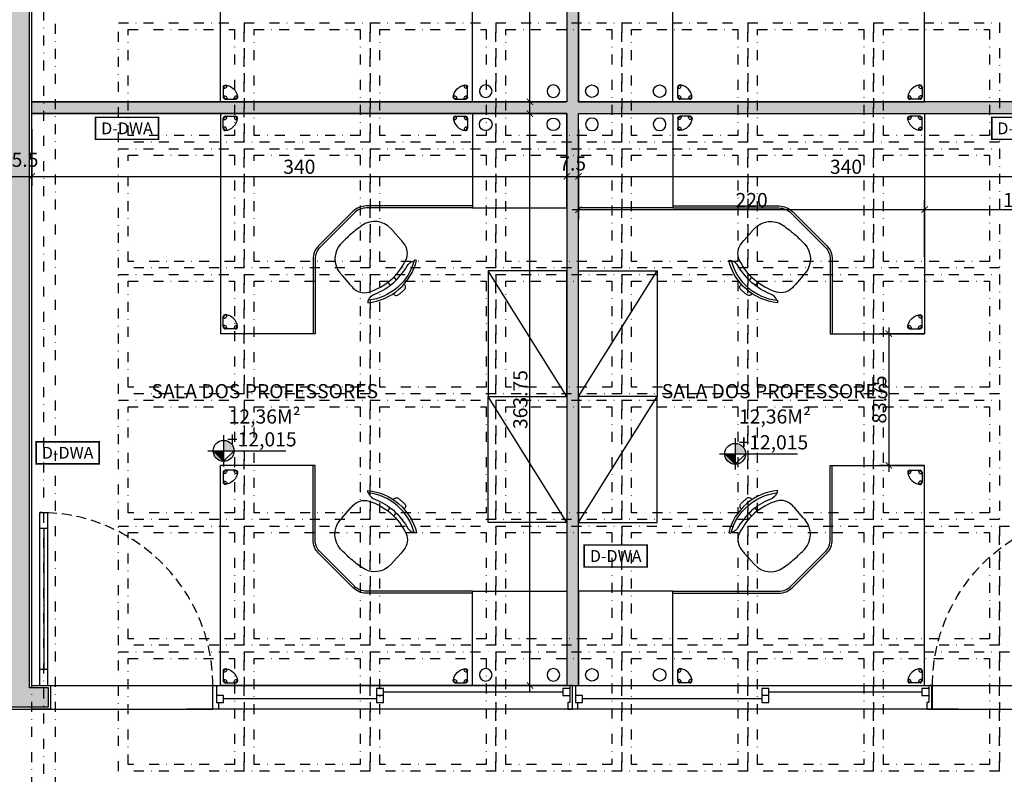
# Model space of a CAD drawing. Units: centimetres. Extents: x 0 to 86142, y -19593 to 28640.
# Drawn here: x 35021 to 35647, y 10611 to 11091 of the extents above; entities that cross this region are included whole.
import ezdxf
from ezdxf.enums import TextEntityAlignment as Align

# ---------------------------------------------------------------- set-up
doc = ezdxf.new("R2010")
doc.units = ezdxf.units.CM
doc.header["$MEASUREMENT"] = 0
for name, pattern in [('Dash dot', [15.875, 6.35, -4.7625, 0, -4.7625]), ('DASHED2', [9.525, 6.35, -3.175]), ('DASHEDX2', [38.1, 25.4, -12.7])]:
    doc.linetypes.add(name, pattern=pattern)
for name, color, linetype in [('ARQ_A CONSTRUIR', 240, 'Continuous'), ('ARQ_COTA 1-50_75', 1, 'Continuous'), ('ARQ_ESQ 1', 2, 'Continuous'), ('ARQ_ESQ PROJEÇÃO', 43, 'DASHED2'), ('ARQ_FINA', 251, 'Continuous'), ('ARQ_HACH 1', 252, 'Continuous'), ('ARQ_HACH 3', 254, 'Continuous'), ('ARQ_PISO 1', 252, 'Continuous'), ('ARQ_PROJ 1', 33, 'DASHEDX2'), ('ARQ_SÍMBOLOS', 200, 'Continuous'), ('ARQ_TEXT 1', 3, 'Continuous')]:
    doc.layers.add(name, color=color, linetype=linetype)
doc.styles.add('Aria Narrow', font='arial.ttf')
doc.styles.add('Arial Narrow Regular', font='ARIALN.TTF')
doc.dimstyles.new('ESCALA 1-50', dxfattribs={"dimtxt": 9, "dimasz": 4, "dimexe": 6, "dimexo": 0, "dimgap": 1.5, "dimtad": 1, "dimdsep": 46, "dimtxsty": 'Aria Narrow', "dimblk": 'ARCHTICK', "dimcen": 1.5, "dimdle": 4, "dimclrd": 256, "dimclre": 256, "dimclrt": 7, "dimazin": 2, "dimtfac": 1, "dimtmove": 2, "dimatfit": 3, "dimldrblk": 'DOT', "dimfxl": 0, "dimtolj": 1, "dimtzin": 0, "dimlwd": -1, "dimlwe": -1, "dimarcsym": 0})

# ---------------------------------------------------------------- blocks, each defined once
blk = doc.blocks.new('PFIO02_2D')
for p, q in [((-0.0325, 0.0455), (0.0325, 0.0455)), ((-0.0325, 0.0415), (-0.0238, 0.0415)), ((0.0238, 0.0415), (0.0325, 0.0415)), ((0.0415, 0.0325), (0.0415, 0.0239)), ((0.0455, 0.0325), (0.0455, -0.0325)), ((0.0415, -0.0239), (0.0415, -0.0325))]:
    blk.add_line(p, q)
for centre, radius, start, end in [((-0.0325, 0.0325), 0.013, 90, 187.20589), ((0.0419, 0.0419), 0.088, 187.20589, 262.79411), ((-0.0385, 0.0386), 0.015, 246.94068, 27.5782), ((-0.0325, 0.0325), 0.009, 90, 187.20589), ((0.0419, 0.0419), 0.084, 187.20589, 192.56329), ((0.0385, 0.0386), 0.015, 152.4218, 297.69231), ((0.0325, 0.0325), 0.013, 0, 90), ((0.0325, 0.0325), 0.009, 0, 90), ((0.0385, -0.0386), 0.015, 62.30769, 202.91257), ((0.0419, 0.0419), 0.084, 257.41578, 262.79411), ((0.0325, -0.0325), 0.013, 262.79411, 360), ((0.0325, -0.0325), 0.009, 262.79411, 360)]:
    blk.add_arc(centre, radius, start, end)
blk = doc.blocks.new('KC4666A__K')
for p, q in [((-1.4, -0.6), (-1.4, 0)), ((0, 0), (-1.4, 0)), ((0, -1.6), (0, 0)), ((0, -1.6), (-0.6, -1.6))]:
    blk.add_line(p, q)
for points in [[(-0.5875, -1.6), (-0.5875, -0.926, 0.198912), (-0.6226, -0.8411), (-0.8411, -0.6226, 0.198912), (-0.926, -0.5875), (-1.4, -0.5875)], [(-0.6, -1.6), (-0.6, -0.926, 0.198912), (-0.6315, -0.85), (-0.85, -0.6315, 0.198912), (-0.926, -0.6), (-1.4, -0.6)]]:
    blk.add_lwpolyline(points, format="xyb")
for p, rotation in [((-1.324, -0.062), 90), ((-0.062, -1.524), 270)]:
    blk.add_blockref('PFIO02_2D', p, dxfattribs=dict(rotation=rotation))
blk.add_blockref('PFIO02_2D', (-0.062, -0.062))
blk = doc.blocks.new('S1MT0606_K')
for p, q in [((0, 0), (0, -0.6)), ((0.6, 0), (0, 0)), ((0.6, -0.6), (0.6, 0)), ((0, -0.6), (0.6, -0.6))]:
    blk.add_line(p, q)
for centre, major_axis, start_param, end_param in [((0.085, -0.068), (0.0283, 0.0283), 5.497787, 11.780972), ((0.515, -0.068), (-0.0283, 0.0283), 3.926991, 10.210176)]:
    blk.add_ellipse(centre, major_axis=major_axis, ratio=1, start_param=start_param, end_param=end_param)
blk = doc.blocks.new('HSBS0830__')
for p, q in [((0, 0), (0, -0.5)), ((0.8, 0), (0, 0)), ((0.8, -0.5), (0.8, 0)), ((0, -0.5), (0.8, -0.5))]:
    blk.add_line(p, q)
blk = doc.blocks.new('52L0000000')
for p, q in [((-0.0248, 0.4357), (-0.0248, 0.4598)), ((0.0248, 0.4357), (0.0248, 0.4598))]:
    blk.add_line(p, q)
for points in [[(0.199, 0.442), (0.205, 0.45, 0.15474), (0, 0.515, 0.15474), (-0.205, 0.45), (-0.199, 0.442, 0.409572), (-0.192, 0.4409, -0.150342), (0, 0.5, -0.150342), (0.192, 0.4409, 0.409572)], [(0.2147, 0.1899, 0.007546), (0.215, 0.2125), (0.215, 0.2872, 0.007386), (0.2146, 0.3153, 0.283766), (0.1568, 0.403, 0.094278), (0, 0.4365, 0.094278), (-0.1568, 0.403, 0.283766), (-0.2146, 0.3153, 0.007386), (-0.215, 0.2872), (-0.215, 0.2125, 0.007546), (-0.2147, 0.1899, 0.371031), (-0.0914, 0.0551, 0.023196), (0, 0.05, 0.023196), (0.0914, 0.0551, 0.371031)]]:
    blk.add_lwpolyline(points, format="xyb", close=True)
for points in [[(0.0454, 0.5118, 0.500356), (0.0219, 0.5393, 0.015636), (0, 0.54, 0.015636), (-0.0219, 0.5393, 0.500356), (-0.0454, 0.5118)], [(0.192, 0.4409, -0.238506), (0.1319, 0.4386, 0.074047), (0, 0.4612, 0.074047), (-0.1319, 0.4386, -0.238506), (-0.192, 0.4409)]]:
    blk.add_lwpolyline(points, format="xyb")
blk = doc.blocks.new('M_Vidro simples 1 - P01 100 x 210cm-12-01 1_ Pav_')
at = {"layer": 'ARQ_ESQ 1'}
for p, q in [((61.15, -7.5), (61.15, -17.7)), ((66.25, -7.5), (61.15, -7.5)), ((66.25, -7.5), (66.25, -17.7)), ((61.15, -17.7), (61.15, -107.3)), ((61.15, -17.7), (66.25, -17.7)), ((66.25, -17.7), (66.25, -107.3)), ((61.15, -107.3), (61.15, -117.5)), ((61.15, -107.3), (66.25, -107.3)), ((66.25, -107.3), (66.25, -117.5)), ((66.25, -117.5), (61.15, -117.5))]:
    blk.add_line(p, q, dxfattribs=at)
at = {"layer": 'ARQ_ESQ PROJEÇÃO'}
blk.add_arc((66.25, -7.5), 110, 180, 270, dxfattribs=at)
at = {"layer": 'ARQ_FINA'}
blk.add_line((63.7, -107.3), (63.7, -17.7), dxfattribs=at)
blk = doc.blocks.new('_ArchTick')
at = {"color": 0, "linetype": 'ByBlock', "const_width": 0.15}
blk.add_lwpolyline([(-0.5, -0.5), (0.5, 0.5)], dxfattribs=at)
blk = doc.blocks.new('*D556')
at = {"layer": 'ARQ_COTA 1-50_75', "transparency": 16777216}
for p, q in [((35013.29, 11021.3), (35013.29, 10985.3)), ((35028.79, 11021.3), (35028.79, 10985.3)), ((35009.29, 10991.3), (35032.79, 10991.3))]:
    blk.add_line(p, q, dxfattribs=at)
at = {"layer": 'Defpoints', "color": 0, "transparency": 16777216}
for p in [(35013.29, 11031.2), (35028.79, 11031.2), (35028.79, 10991.3)]:
    blk.add_point(p, dxfattribs=at)
at = {"layer": 'ARQ_COTA 1-50_75', "transparency": 16777216, "xscale": 4, "yscale": 4, "zscale": 4, "rotation": 180}
blk.add_blockref('_ArchTick', (35013.29, 10991.3), dxfattribs=at)
at = {"layer": 'ARQ_COTA 1-50_75', "transparency": 16777216, "xscale": 4, "yscale": 4, "zscale": 4}
blk.add_blockref('_ArchTick', (35028.79, 10991.3), dxfattribs=at)
at = {"layer": 'ARQ_COTA 1-50_75', "color": 7, "transparency": 16777216, "insert": (35021.04, 11001.86), "char_height": 9, "attachment_point": 5, "style": 'Aria Narrow'}
blk.add_mtext('\\A1;15.5', dxfattribs=at)
blk = doc.blocks.new('_Dot')
at = {"color": 0, "linetype": 'ByBlock', "lineweight": -2}
blk.add_line((-0.5, 0), (-1, 0), dxfattribs=at)
at = {"color": 0, "linetype": 'ByBlock', "const_width": 0.5}
blk.add_lwpolyline([(-0.25, 0, 1), (0.25, 0, 1)], format="xyb", close=True, dxfattribs=at)
blk = doc.blocks.new('*D557')
at = {"layer": 'ARQ_COTA 1-50_75', "transparency": 16777216}
for p, q in [((35028.79, 11021.3), (35028.79, 10985.3)), ((35368.79, 11021.3), (35368.79, 10985.3)), ((35024.79, 10991.3), (35372.79, 10991.3))]:
    blk.add_line(p, q, dxfattribs=at)
at = {"layer": 'Defpoints', "color": 0, "transparency": 16777216}
for p in [(35028.79, 11031.2), (35368.79, 11031.2), (35368.79, 10991.3)]:
    blk.add_point(p, dxfattribs=at)
at = {"layer": 'ARQ_COTA 1-50_75', "transparency": 16777216, "xscale": 4, "yscale": 4, "zscale": 4, "rotation": 180}
blk.add_blockref('_ArchTick', (35028.79, 10991.3), dxfattribs=at)
at = {"layer": 'ARQ_COTA 1-50_75', "transparency": 16777216, "xscale": 4, "yscale": 4, "zscale": 4}
blk.add_blockref('_ArchTick', (35368.79, 10991.3), dxfattribs=at)
at = {"layer": 'ARQ_COTA 1-50_75', "color": 7, "transparency": 16777216, "insert": (35198.79, 10997.4), "char_height": 9, "attachment_point": 5, "style": 'Aria Narrow'}
blk.add_mtext('\\A1;340', dxfattribs=at)
blk = doc.blocks.new('*D558')
at = {"layer": 'ARQ_COTA 1-50_75', "transparency": 16777216}
for p, q in [((35368.79, 11021.3), (35368.79, 10985.3)), ((35376.29, 11021.3), (35376.29, 10985.3)), ((35364.79, 10991.3), (35380.29, 10991.3))]:
    blk.add_line(p, q, dxfattribs=at)
at = {"layer": 'Defpoints', "color": 0, "transparency": 16777216}
for p in [(35368.79, 11031.2), (35376.29, 11031.2), (35376.29, 10991.3)]:
    blk.add_point(p, dxfattribs=at)
at = {"layer": 'ARQ_COTA 1-50_75', "transparency": 16777216, "xscale": 4, "yscale": 4, "zscale": 4, "rotation": 180}
blk.add_blockref('_ArchTick', (35368.79, 10991.3), dxfattribs=at)
at = {"layer": 'ARQ_COTA 1-50_75', "transparency": 16777216, "xscale": 4, "yscale": 4, "zscale": 4}
blk.add_blockref('_ArchTick', (35376.29, 10991.3), dxfattribs=at)
at = {"layer": 'ARQ_COTA 1-50_75', "color": 7, "transparency": 16777216, "insert": (35372.54, 10999.52), "char_height": 9, "attachment_point": 5, "style": 'Aria Narrow'}
blk.add_mtext('\\A1;7.5', dxfattribs=at)
blk = doc.blocks.new('*D559')
at = {"layer": 'ARQ_COTA 1-50_75', "transparency": 16777216}
for p, q in [((35376.29, 11021.3), (35376.29, 10985.3)), ((35716.29, 11021.3), (35716.29, 10985.3)), ((35372.29, 10991.3), (35720.29, 10991.3))]:
    blk.add_line(p, q, dxfattribs=at)
at = {"layer": 'Defpoints', "color": 0, "transparency": 16777216}
for p in [(35376.29, 11031.2), (35716.29, 11031.2), (35716.29, 10991.3)]:
    blk.add_point(p, dxfattribs=at)
at = {"layer": 'ARQ_COTA 1-50_75', "transparency": 16777216, "xscale": 4, "yscale": 4, "zscale": 4, "rotation": 180}
blk.add_blockref('_ArchTick', (35376.29, 10991.3), dxfattribs=at)
at = {"layer": 'ARQ_COTA 1-50_75', "transparency": 16777216, "xscale": 4, "yscale": 4, "zscale": 4}
blk.add_blockref('_ArchTick', (35716.29, 10991.3), dxfattribs=at)
at = {"layer": 'ARQ_COTA 1-50_75', "color": 7, "transparency": 16777216, "insert": (35546.29, 10997.4), "char_height": 9, "attachment_point": 5, "style": 'Aria Narrow'}
blk.add_mtext('\\A1;340', dxfattribs=at)
blk = doc.blocks.new('*D560')
at = {"layer": 'ARQ_COTA 1-50_75', "transparency": 16777216}
for p, q in [((35596.29, 10940.14), (35596.29, 10976.14)), ((35716.29, 10940.14), (35716.29, 10976.14)), ((35592.29, 10970.14), (35720.29, 10970.14))]:
    blk.add_line(p, q, dxfattribs=at)
at = {"layer": 'Defpoints', "color": 0, "transparency": 16777216}
for p in [(35716.29, 10970.14), (35596.29, 10891.2), (35716.29, 10891.2)]:
    blk.add_point(p, dxfattribs=at)
at = {"layer": 'ARQ_COTA 1-50_75', "transparency": 16777216, "xscale": 4, "yscale": 4, "zscale": 4, "rotation": 180}
blk.add_blockref('_ArchTick', (35596.29, 10970.14), dxfattribs=at)
at = {"layer": 'ARQ_COTA 1-50_75', "transparency": 16777216, "xscale": 4, "yscale": 4, "zscale": 4}
blk.add_blockref('_ArchTick', (35716.29, 10970.14), dxfattribs=at)
at = {"layer": 'ARQ_COTA 1-50_75', "color": 7, "transparency": 16777216, "insert": (35656.29, 10976.23), "char_height": 9, "attachment_point": 5, "style": 'Aria Narrow'}
blk.add_mtext('\\A1;120', dxfattribs=at)
blk = doc.blocks.new('*D561')
at = {"layer": 'ARQ_COTA 1-50_75', "transparency": 16777216}
for p, q in [((35376.29, 10985.3), (35376.29, 10964.14)), ((35596.29, 10985.3), (35596.29, 10964.14)), ((35372.29, 10970.14), (35600.29, 10970.14))]:
    blk.add_line(p, q, dxfattribs=at)
at = {"layer": 'Defpoints', "color": 0, "transparency": 16777216}
for p in [(35376.29, 10985.3), (35596.29, 10985.3), (35596.29, 10970.14)]:
    blk.add_point(p, dxfattribs=at)
at = {"layer": 'ARQ_COTA 1-50_75', "transparency": 16777216, "xscale": 4, "yscale": 4, "zscale": 4, "rotation": 180}
blk.add_blockref('_ArchTick', (35376.29, 10970.14), dxfattribs=at)
at = {"layer": 'ARQ_COTA 1-50_75', "transparency": 16777216, "xscale": 4, "yscale": 4, "zscale": 4}
blk.add_blockref('_ArchTick', (35596.29, 10970.14), dxfattribs=at)
at = {"layer": 'ARQ_COTA 1-50_75', "color": 7, "transparency": 16777216, "insert": (35486.29, 10976.23), "char_height": 9, "attachment_point": 5, "style": 'Aria Narrow'}
blk.add_mtext('\\A1;220', dxfattribs=at)
blk = doc.blocks.new('*D562')
at = {"layer": 'ARQ_COTA 1-50_75', "transparency": 16777216}
for p, q in [((35596.29, 10891.2), (35567.54, 10891.2)), ((35573.54, 10895.2), (35573.54, 10803.45)), ((35596.29, 10807.45), (35567.54, 10807.45))]:
    blk.add_line(p, q, dxfattribs=at)
at = {"layer": 'Defpoints', "color": 0, "transparency": 16777216}
for p in [(35596.29, 10891.2), (35573.54, 10807.45), (35596.29, 10807.45)]:
    blk.add_point(p, dxfattribs=at)
at = {"layer": 'ARQ_COTA 1-50_75', "transparency": 16777216, "xscale": 4, "yscale": 4, "zscale": 4}
for p, rotation in [((35573.54, 10891.2), 90), ((35573.54, 10807.45), 270)]:
    blk.add_blockref('_ArchTick', p, dxfattribs=dict(at, rotation=rotation))
at = {"layer": 'ARQ_COTA 1-50_75', "color": 7, "transparency": 16777216, "insert": (35567.44, 10849.33), "char_height": 9, "attachment_point": 5, "rotation": 90, "style": 'Aria Narrow'}
blk.add_mtext('\\A1;83.75', dxfattribs=at)
blk = doc.blocks.new('*D563')
at = {"layer": 'ARQ_COTA 1-50_75', "transparency": 16777216}
for p, q in [((35345.36, 10663.45), (35345.36, 11035.2)), ((35368.79, 11031.2), (35339.36, 11031.2)), ((35368.79, 10667.45), (35339.36, 10667.45))]:
    blk.add_line(p, q, dxfattribs=at)
at = {"layer": 'Defpoints', "color": 0, "transparency": 16777216}
for p in [(35345.36, 11031.2), (35368.79, 11031.2), (35368.79, 10667.45)]:
    blk.add_point(p, dxfattribs=at)
at = {"layer": 'ARQ_COTA 1-50_75', "transparency": 16777216, "xscale": 4, "yscale": 4, "zscale": 4}
for p, rotation in [((35345.36, 11031.2), 90), ((35345.36, 10667.45), 270)]:
    blk.add_blockref('_ArchTick', p, dxfattribs=dict(at, rotation=rotation))
at = {"layer": 'ARQ_COTA 1-50_75', "color": 7, "transparency": 16777216, "insert": (35339.26, 10849.33), "char_height": 9, "attachment_point": 5, "rotation": 90, "style": 'Aria Narrow'}
blk.add_mtext('\\A1;363.75', dxfattribs=at)
blk = doc.blocks.new('*D564')
at = {"layer": 'ARQ_COTA 1-50_75', "transparency": 16777216}
for p, q in [((35345.36, 11034.7), (35345.36, 11406.45)), ((35368.79, 11402.45), (35339.36, 11402.45)), ((35368.79, 11038.7), (35339.36, 11038.7))]:
    blk.add_line(p, q, dxfattribs=at)
at = {"layer": 'Defpoints', "color": 0, "transparency": 16777216}
for p in [(35345.36, 11402.45), (35368.79, 11402.45), (35368.79, 11038.7)]:
    blk.add_point(p, dxfattribs=at)
at = {"layer": 'ARQ_COTA 1-50_75', "transparency": 16777216, "xscale": 4, "yscale": 4, "zscale": 4}
for p, rotation in [((35345.36, 11402.45), 90), ((35345.36, 11038.7), 270)]:
    blk.add_blockref('_ArchTick', p, dxfattribs=dict(at, rotation=rotation))
at = {"layer": 'ARQ_COTA 1-50_75', "color": 7, "transparency": 16777216, "insert": (35339.26, 11220.58), "char_height": 9, "attachment_point": 5, "rotation": 90, "style": 'Aria Narrow'}
blk.add_mtext('\\A1;363.75', dxfattribs=at)
blk = doc.blocks.new('SÍMBOLO CLIMATIZAÇÃO DIVISÓRIA SC50_75')
at = {"ltscale": 0.2, "const_width": 1}
blk.add_lwpolyline([(-20, 0), (20, 0), (20, 14), (-20, 14)], close=True, dxfattribs=at)
at = {"ltscale": 0.2, "style": 'Arial Narrow Regular'}
blk.add_attdef('AR', text='', height=7.5, dxfattribs=at).set_placement((0, 7), align=Align.MIDDLE_CENTER)
blk = doc.blocks.new('NIVEL SC150_175')
at = {"layer": 'ARQ_HACH 3'}
h = blk.add_hatch(color=256, dxfattribs=at)
h.paths.add_polyline_path([(0, 46.6), (0, 23.3), (23.3, 23.3, 0.414214)])
h.paths.add_polyline_path([(0, 23.3), (-23.3, 23.3, 0.414214), (0, 0)])
h = blk.add_hatch(color=256, dxfattribs=at)
h.dxf.hatch_style = 1
h.paths.add_polyline_path([(0, 0), (0, 23.3), (-23.3, 23.3)])
at = {"color": 0, "linetype": 'ByBlock'}
for p, q in [((0, 58.3), (0, -11.6)), ((-34.9, 23.3), (138.3, 23.3)), ((-34.9, 23.3), (138.3, 23.3)), ((0, 0), (-23.3, 23.3)), ((0, 23.3), (0, 0)), ((0, 0), (23.3, 23.3))]:
    blk.add_line(p, q, dxfattribs=at)
blk.add_circle((0, 23.3), 23.3, dxfattribs=at)
at = {"color": 0, "linetype": 'ByBlock', "style": 'Aria Narrow'}
blk.add_attdef('NÍVEL', text='', height=31.5, dxfattribs=at).set_placement((84.8, 23.3), align=Align.BOTTOM_CENTER)
blk = doc.blocks.new('PROJEÇÃO ESTRUTURA')
at = {"layer": 'ARQ_PROJ 1', "linetype": 'Dash dot'}
for p, q in [((-53.75, -567.5), (-53.75, 535.5)), ((-61.25, -560), (-61.25, 528)), ((-46.25, -560), (-46.25, 528))]:
    blk.add_line(p, q, dxfattribs=at)
for points in [[(-6.25, 37.91665), (73.75, 37.91665), (73.75, -37.91665), (-6.25, -37.91665), (-6.25, 37.91665)], [(73.75, 37.91665), (153.75, 37.91665), (153.75, -37.91665), (73.75, -37.91665), (73.75, 37.91665)], [(153.75, 37.91665), (233.75, 37.91665), (233.75, -37.91665), (153.75, -37.91665), (153.75, 37.91665)], [(233.75, 37.91665), (313.75, 37.91665), (313.75, -37.91665), (233.75, -37.91665), (233.75, 37.91665)], [(313.75, 37.91665), (393.75, 37.91665), (393.75, -37.91665), (313.75, -37.91665), (313.75, 37.91665)], [(393.75, 37.91665), (473.75, 37.91665), (473.75, -37.91665), (393.75, -37.91665), (393.75, 37.91665)], [(473.75, 37.91665), (553.75, 37.91665), (553.75, -37.91665), (473.75, -37.91665), (473.75, 37.91665)], [(0, 33.75), (67.5, 33.75), (67.5, -33.75), (0, -33.75), (0, 33.75)], [(80, 33.75), (147.5, 33.75), (147.5, -33.75), (80, -33.75), (80, 33.75)], [(160, 33.75), (227.5, 33.75), (227.5, -33.75), (160, -33.75), (160, 33.75)], [(240, 33.75), (307.5, 33.75), (307.5, -33.75), (240, -33.75), (240, 33.75)], [(320, 33.75), (387.5, 33.75), (387.5, -33.75), (320, -33.75), (320, 33.75)], [(400, 33.75), (467.5, 33.75), (467.5, -33.75), (400, -33.75), (400, 33.75)], [(480, 33.75), (547.5, 33.75), (547.5, -33.75), (480, -33.75), (480, 33.75)], [(-6.25, -42.08335), (73.75, -42.08335), (73.75, -117.91665), (-6.25, -117.91665), (-6.25, -42.08335)], [(73.75, -42.08335), (153.75, -42.08335), (153.75, -117.91665), (73.75, -117.91665), (73.75, -42.08335)], [(153.75, -42.08335), (233.75, -42.08335), (233.75, -117.91665), (153.75, -117.91665), (153.75, -42.08335)], [(233.75, -42.08335), (313.75, -42.08335), (313.75, -117.91665), (233.75, -117.91665), (233.75, -42.08335)], [(313.75, -42.08335), (393.75, -42.08335), (393.75, -117.91665), (313.75, -117.91665), (313.75, -42.08335)], [(393.75, -42.08335), (473.75, -42.08335), (473.75, -117.91665), (393.75, -117.91665), (393.75, -42.08335)], [(473.75, -42.08335), (553.75, -42.08335), (553.75, -117.91665), (473.75, -117.91665), (473.75, -42.08335)], [(0, -46.25), (67.5, -46.25), (67.5, -113.75), (0, -113.75), (0, -46.25)], [(80, -46.25), (147.5, -46.25), (147.5, -113.75), (80, -113.75), (80, -46.25)], [(160, -46.25), (227.5, -46.25), (227.5, -113.75), (160, -113.75), (160, -46.25)], [(240, -46.25), (307.5, -46.25), (307.5, -113.75), (240, -113.75), (240, -46.25)], [(320, -46.25), (387.5, -46.25), (387.5, -113.75), (320, -113.75), (320, -46.25)], [(400, -46.25), (467.5, -46.25), (467.5, -113.75), (400, -113.75), (400, -46.25)], [(480, -46.25), (547.5, -46.25), (547.5, -113.75), (480, -113.75), (480, -46.25)], [(-6.25, -122.08335), (73.75, -122.08335), (73.75, -197.91665), (-6.25, -197.91665), (-6.25, -122.08335)], [(73.75, -122.08335), (153.75, -122.08335), (153.75, -197.91665), (73.75, -197.91665), (73.75, -122.08335)], [(153.75, -122.08335), (233.75, -122.08335), (233.75, -197.91665), (153.75, -197.91665), (153.75, -122.08335)], [(233.75, -122.08335), (313.75, -122.08335), (313.75, -197.91665), (233.75, -197.91665), (233.75, -122.08335)], [(313.75, -122.08335), (393.75, -122.08335), (393.75, -197.91665), (313.75, -197.91665), (313.75, -122.08335)], [(393.75, -122.08335), (473.75, -122.08335), (473.75, -197.91665), (393.75, -197.91665), (393.75, -122.08335)], [(473.75, -122.08335), (553.75, -122.08335), (553.75, -197.91665), (473.75, -197.91665), (473.75, -122.08335)], [(0, -126.25), (67.5, -126.25), (67.5, -193.75), (0, -193.75), (0, -126.25)], [(80, -126.25), (147.5, -126.25), (147.5, -193.75), (80, -193.75), (80, -126.25)], [(160, -126.25), (227.5, -126.25), (227.5, -193.75), (160, -193.75), (160, -126.25)], [(240, -126.25), (307.5, -126.25), (307.5, -193.75), (240, -193.75), (240, -126.25)], [(320, -126.25), (387.5, -126.25), (387.5, -193.75), (320, -193.75), (320, -126.25)], [(400, -126.25), (467.5, -126.25), (467.5, -193.75), (400, -193.75), (400, -126.25)], [(480, -126.25), (547.5, -126.25), (547.5, -193.75), (480, -193.75), (480, -126.25)], [(-6.25, -202.08335), (73.75, -202.08335), (73.75, -277.91665), (-6.25, -277.91665), (-6.25, -202.08335)], [(0, -206.25), (67.5, -206.25), (67.5, -273.75), (0, -273.75), (0, -206.25)], [(73.75, -202.08335), (153.75, -202.08335), (153.75, -277.91665), (73.75, -277.91665), (73.75, -202.08335)], [(80, -206.25), (147.5, -206.25), (147.5, -273.75), (80, -273.75), (80, -206.25)], [(153.75, -202.08335), (233.75, -202.08335), (233.75, -277.91665), (153.75, -277.91665), (153.75, -202.08335)], [(160, -206.25), (227.5, -206.25), (227.5, -273.75), (160, -273.75), (160, -206.25)], [(233.75, -202.08335), (313.75, -202.08335), (313.75, -277.91665), (233.75, -277.91665), (233.75, -202.08335)], [(240, -206.25), (307.5, -206.25), (307.5, -273.75), (240, -273.75), (240, -206.25)], [(313.75, -202.08335), (393.75, -202.08335), (393.75, -277.91665), (313.75, -277.91665), (313.75, -202.08335)], [(320, -206.25), (387.5, -206.25), (387.5, -273.75), (320, -273.75), (320, -206.25)], [(393.75, -202.08335), (473.75, -202.08335), (473.75, -277.91665), (393.75, -277.91665), (393.75, -202.08335)], [(400, -206.25), (467.5, -206.25), (467.5, -273.75), (400, -273.75), (400, -206.25)], [(473.75, -202.08335), (553.75, -202.08335), (553.75, -277.91665), (473.75, -277.91665), (473.75, -202.08335)], [(480, -206.25), (547.5, -206.25), (547.5, -273.75), (480, -273.75), (480, -206.25)], [(-6.25, -282.08335), (73.75, -282.08335), (73.75, -357.91665), (-6.25, -357.91665), (-6.25, -282.08335)], [(0, -286.25), (67.5, -286.25), (67.5, -353.75), (0, -353.75), (0, -286.25)], [(73.75, -282.08335), (153.75, -282.08335), (153.75, -357.91665), (73.75, -357.91665), (73.75, -282.08335)], [(80, -286.25), (147.5, -286.25), (147.5, -353.75), (80, -353.75), (80, -286.25)], [(153.75, -282.08335), (233.75, -282.08335), (233.75, -357.91665), (153.75, -357.91665), (153.75, -282.08335)], [(160, -286.25), (227.5, -286.25), (227.5, -353.75), (160, -353.75), (160, -286.25)], [(233.75, -282.08335), (313.75, -282.08335), (313.75, -357.91665), (233.75, -357.91665), (233.75, -282.08335)], [(240, -286.25), (307.5, -286.25), (307.5, -353.75), (240, -353.75), (240, -286.25)], [(313.75, -282.08335), (393.75, -282.08335), (393.75, -357.91665), (313.75, -357.91665), (313.75, -282.08335)], [(320, -286.25), (387.5, -286.25), (387.5, -353.75), (320, -353.75), (320, -286.25)], [(393.75, -282.08335), (473.75, -282.08335), (473.75, -357.91665), (393.75, -357.91665), (393.75, -282.08335)], [(400, -286.25), (467.5, -286.25), (467.5, -353.75), (400, -353.75), (400, -286.25)], [(473.75, -282.08335), (553.75, -282.08335), (553.75, -357.91665), (473.75, -357.91665), (473.75, -282.08335)], [(480, -286.25), (547.5, -286.25), (547.5, -353.75), (480, -353.75), (480, -286.25)], [(553.75, -282.08335), (633.75, -282.08335), (633.75, -357.91665), (553.75, -357.91665), (553.75, -282.08335)], [(-6.25, -362.08335), (73.75, -362.08335), (73.75, -437.91665), (-6.25, -437.91665), (-6.25, -362.08335)], [(73.75, -362.08335), (153.75, -362.08335), (153.75, -437.91665), (73.75, -437.91665), (73.75, -362.08335)], [(153.75, -362.08335), (233.75, -362.08335), (233.75, -437.91665), (153.75, -437.91665), (153.75, -362.08335)], [(233.75, -362.08335), (313.75, -362.08335), (313.75, -437.91665), (233.75, -437.91665), (233.75, -362.08335)], [(313.75, -362.08335), (393.75, -362.08335), (393.75, -437.91665), (313.75, -437.91665), (313.75, -362.08335)], [(393.75, -362.08335), (473.75, -362.08335), (473.75, -437.91665), (393.75, -437.91665), (393.75, -362.08335)], [(473.75, -362.08335), (553.75, -362.08335), (553.75, -437.91665), (473.75, -437.91665), (473.75, -362.08335)], [(553.75, -362.08335), (633.75, -362.08335), (633.75, -437.91665), (553.75, -437.91665), (553.75, -362.08335)], [(0, -366.25), (67.5, -366.25), (67.5, -433.75), (0, -433.75), (0, -366.25)], [(80, -366.25), (147.5, -366.25), (147.5, -433.75), (80, -433.75), (80, -366.25)], [(160, -366.25), (227.5, -366.25), (227.5, -433.75), (160, -433.75), (160, -366.25)], [(240, -366.25), (307.5, -366.25), (307.5, -433.75), (240, -433.75), (240, -366.25)], [(320, -366.25), (387.5, -366.25), (387.5, -433.75), (320, -433.75), (320, -366.25)], [(400, -366.25), (467.5, -366.25), (467.5, -433.75), (400, -433.75), (400, -366.25)], [(480, -366.25), (547.5, -366.25), (547.5, -433.75), (480, -433.75), (480, -366.25)]]:
    blk.add_lwpolyline(points, close=True, dxfattribs=at)

msp = doc.modelspace()

# ---------------------------------------------------------------- hatches: boundary and pattern name
at = {"layer": 'ARQ_HACH 1'}
h = msp.add_hatch(dxfattribs=at)
h.set_pattern_fill('DOTS', color=256, scale=50)
h.paths.add_polyline_path([(35027.292, 11403.952), (35039.292, 11403.952), (35039.292, 11415.952), (35003.292, 11415.952), (35003.292, 11403.952), (35015.292, 11403.952), (35015.292, 10665.952), (35003.292, 10665.952), (35003.292, 10653.952), (35039.292, 10653.952), (35039.292, 10665.952), (35027.292, 10665.952)])
h.paths.add_polyline_path([(35006.124, 10992.518), (35035.095, 10992.518), (35035.095, 11011.065), (35006.124, 11011.065)], flags=25)
h = msp.add_hatch(dxfattribs=at)
h.set_pattern_fill('DOTS', color=256, scale=50)
h.paths.add_polyline_path([(35716.292, 11038.702), (35376.292, 11038.702), (35376.292, 11098.702), (35376.292, 11402.452), (35368.792, 11402.452), (35368.792, 11342.452), (35368.792, 11038.702), (35308.792, 11038.702), (35148.792, 11038.702), (35028.792, 11038.702), (35028.792, 11031.202), (35368.292, 11031.202), (35368.792, 11031.202), (35368.792, 10971.202), (35368.792, 10667.452), (35376.292, 10667.452), (35376.292, 10727.452), (35376.292, 11031.202), (35436.292, 11031.202), (35596.292, 11031.202), (35716.292, 11031.202)])
h.paths.add_polyline_path([(35361.507, 10990.18), (35383.485, 10990.18), (35383.485, 11008.727), (35361.507, 11008.727)], flags=25)

# ---------------------------------------------------------------- linework, layer by layer
at = {"layer": 'ARQ_A CONSTRUIR'}
for p, q in [((35027.292, 10665.952), (35027.292, 11403.952)), ((35028.792, 10667.452), (35028.792, 11402.452)), ((35368.792, 11402.452), (35368.792, 11038.702)), ((35376.292, 11038.702), (35376.292, 11402.452)), ((35368.792, 11038.702), (35028.792, 11038.702)), ((35028.792, 11038.702), (35368.292, 11038.702)), ((35716.292, 11038.702), (35376.292, 11038.702)), ((35368.292, 11031.202), (35028.792, 11031.202)), ((35028.792, 11031.202), (35368.792, 11031.202)), ((35368.792, 11031.202), (35368.792, 10667.452)), ((35376.292, 11031.202), (35716.292, 11031.202)), ((35376.292, 10667.452), (35376.292, 11031.202)), ((35039.292, 10665.952), (35027.292, 10665.952)), ((35028.792, 10667.452), (35040.792, 10667.452)), ((35039.292, 10653.952), (35039.292, 10665.952)), ((35040.792, 10652.452), (35040.792, 10667.452)), ((35127.042, 10667.452), (35617.542, 10667.452)), ((35143.792, 10652.452), (35143.792, 10667.452)), ((35144.292, 10667.452), (35146.197, 10667.452)), ((35146.197, 10667.452), (35146.197, 10656.662)), ((35247.82, 10665.552), (35247.82, 10656.662)), ((35252.265, 10665.552), (35247.82, 10665.552)), ((35252.265, 10656.662), (35252.265, 10665.552)), ((35366.192, 10665.552), (35366.192, 10661.107)), ((35370.637, 10665.552), (35366.192, 10665.552)), ((35370.637, 10667.452), (35370.637, 10656.662)), ((35372.542, 10667.452), (35370.637, 10667.452)), ((35372.542, 10667.452), (35374.447, 10667.452)), ((35372.542, 10652.452), (35372.542, 10667.452)), ((35374.447, 10667.452), (35374.447, 10656.662)), ((35492.82, 10665.552), (35492.82, 10656.662)), ((35497.265, 10665.552), (35492.82, 10665.552)), ((35497.265, 10656.662), (35497.265, 10665.552)), ((35594.442, 10665.552), (35594.442, 10661.107)), ((35598.887, 10665.552), (35594.442, 10665.552)), ((35598.887, 10667.452), (35598.887, 10656.662)), ((35600.792, 10667.452), (35598.887, 10667.452)), ((35601.292, 10667.452), (35600.792, 10667.452)), ((35600.792, 10667.452), (35600.792, 10652.452)), ((35600.792, 10652.452), (35600.792, 10667.452)), ((35600.792, 10665.952), (35601.292, 10665.952)), ((35601.292, 10652.452), (35601.292, 10667.452)), ((35150.642, 10661.107), (35146.197, 10661.107)), ((35150.642, 10656.662), (35150.642, 10661.107)), ((35247.82, 10658.885), (35150.642, 10658.885)), ((35252.265, 10661.107), (35247.82, 10661.107)), ((35252.265, 10663.33), (35366.192, 10663.33)), ((35366.192, 10661.107), (35370.637, 10661.107)), ((35378.892, 10661.107), (35374.447, 10661.107)), ((35378.892, 10656.662), (35378.892, 10661.107)), ((35492.82, 10658.885), (35378.892, 10658.885)), ((35497.265, 10661.107), (35492.82, 10661.107)), ((35497.265, 10663.33), (35594.442, 10663.33)), ((35594.442, 10661.107), (35598.887, 10661.107)), ((35001.792, 10652.452), (35040.792, 10652.452)), ((35003.292, 10653.952), (35039.292, 10653.952)), ((35040.792, 10652.452), (35028.792, 10652.452)), ((35617.542, 10652.452), (35127.042, 10652.452)), ((35147.467, 10652.452), (35144.292, 10652.452)), ((35146.197, 10656.662), (35147.467, 10656.662)), ((35147.467, 10656.662), (35150.642, 10656.662)), ((35147.467, 10656.662), (35147.467, 10652.452)), ((35247.82, 10656.662), (35252.265, 10656.662)), ((35369.367, 10656.662), (35369.367, 10652.452)), ((35370.637, 10656.662), (35369.367, 10656.662)), ((35369.367, 10652.452), (35372.542, 10652.452)), ((35375.717, 10652.452), (35372.542, 10652.452)), ((35374.447, 10656.662), (35375.717, 10656.662)), ((35375.717, 10656.662), (35378.892, 10656.662)), ((35375.717, 10656.662), (35375.717, 10652.452)), ((35492.82, 10656.662), (35497.265, 10656.662)), ((35597.617, 10656.662), (35597.617, 10652.452)), ((35598.887, 10656.662), (35597.617, 10656.662)), ((35597.617, 10652.452), (35600.792, 10652.452)), ((35600.792, 10653.952), (35601.292, 10653.952)), ((35600.792, 10652.452), (35601.292, 10652.452))]:
    msp.add_line(p, q, dxfattribs=at)
at = {"layer": 'ARQ_FINA'}
for p, q in [((35368.792, 10851.202), (35318.792, 10931.202)), ((35376.292, 10851.202), (35426.292, 10931.202)), ((35368.792, 10771.202), (35318.792, 10851.202)), ((35376.292, 10771.202), (35426.292, 10851.202))]:
    msp.add_line(p, q, dxfattribs=at)
at = {"layer": 'ARQ_PISO 1', "ltscale": 5}
for p, q in [((35040.792, 10667.452), (35143.792, 10667.452)), ((35601.292, 10667.452), (35711.292, 10667.452)), ((35040.792, 10652.452), (35143.792, 10652.452)), ((35601.292, 10652.452), (35711.292, 10652.452))]:
    msp.add_line(p, q, dxfattribs=at)

# ---------------------------------------------------------------- block references
at = {"layer": 'ARQ_A CONSTRUIR', "rotation": 180}
msp.add_blockref('M_Vidro simples 1 - P01 100 x 210cm-12-01 1_ Pav_', (35100.042, 10659.952), dxfattribs=at)
at = {"layer": 'ARQ_A CONSTRUIR', "xscale": -1, "rotation": 180}
msp.add_blockref('M_Vidro simples 1 - P01 100 x 210cm-12-01 1_ Pav_', (35645.042, 10659.952), dxfattribs=at)
at = {"layer": 'ARQ_FINA'}
for name, p, xscale, yscale, zscale, rotation in [('KC4666A__K', (35148.792, 11038.702), -100, 100, 100, 90), ('KC4666A__K', (35596.292, 11038.702), 100, 100, 100, 270), ('S1MT0606_K', (35308.792, 11038.702), -100, 100, 100, 180), ('S1MT0606_K', (35436.292, 11038.702), 100, 100, 100, 180), ('KC4666A__K', (35148.792, 11031.202), 100, 100, 100, 90.00000000000001), ('KC4666A__K', (35596.292, 11031.202), -100, 100, 100, 270), ('52L0000000', (35228.363, 10958.357), 99.99999999999999, 99.99999999999999, 99.99999999999999, 220.939813547684), ('52L0000000', (35516.721, 10958.357), -99.99999999999999, 100, 100, 139.0601864523161), ('HSBS0830__', (35368.792, 10931.202), 100, 100, 100, 270), ('HSBS0830__', (35376.292, 10931.202), -100, 100, 100, 90), ('HSBS0830__', (35368.792, 10771.202), -100, 100, 100, 270), ('HSBS0830__', (35376.292, 10771.202), 100, 100, 100, 90), ('KC4666A__K', (35148.792, 10667.452), -100, 100, 100, 90), ('KC4666A__K', (35596.292, 10667.452), 100, 100, 100, 270), ('52L0000000', (35228.363, 10744.048), -99.99999999999999, 99.99999999999999, 99.99999999999999, 319.060186452316), ('52L0000000', (35516.721, 10744.048), 99.99999999999999, 99.99999999999999, 99.99999999999999, 40.93981354768392), ('S1MT0606_K', (35308.792, 10667.452), -100, 100, 100, 180), ('S1MT0606_K', (35436.292, 10667.452), 100, 100, 100, 180)]:
    msp.add_blockref(name, p, dxfattribs=dict(at, xscale=xscale, yscale=yscale, zscale=zscale, rotation=rotation))
at = {"layer": 'ARQ_FINA', "yscale": 100, "zscale": 100}
for p, xscale in [((35308.792, 11031.202), 100), ((35436.292, 11031.202), -100)]:
    msp.add_blockref('S1MT0606_K', p, dxfattribs=dict(at, xscale=xscale))
at = {"layer": 'ARQ_PROJ 1'}
msp.add_blockref('PROJEÇÃO ESTRUTURA', (35090.042, 11050.952), dxfattribs=at)
at = {"layer": 'ARQ_SÍMBOLOS'}
for p in [(35089.262, 11014.826), (35658.921, 11014.826), (35051.537, 10808.498), (35399.902, 10742.812)]:
    msp.add_blockref('SÍMBOLO CLIMATIZAÇÃO DIVISÓRIA SC50_75', p, dxfattribs=at).add_auto_attribs({'AR': 'D-DWA'})
at = {"layer": 'ARQ_TEXT 1', "xscale": 0.2857142857142857, "yscale": 0.2857142857142857, "zscale": 0.2857142857142857}
for p in [(35150.699, 10810.054), (35475.876, 10808.16)]:
    msp.add_blockref('NIVEL SC150_175', p, dxfattribs=at).add_auto_attribs({'NÍVEL': '+12,015'})

# ---------------------------------------------------------------- texts
at = {"layer": 'ARQ_TEXT 1', "style": 'Arial Narrow Regular'}
for s, p in [('SALA DOS PROFESSORES', (35104.787, 10854.655)), ('SALA DOS PROFESSORES', (35429.169, 10854.655)), ('12,36M²', (35153.904, 10838.537)), ('12,36M²', (35478.286, 10838.537))]:
    msp.add_text(s, height=9, dxfattribs=at).set_placement(p, align=Align.MIDDLE_LEFT)

# ---------------------------------------------------------------- dimensions: what is measured, and where the dimension line sits
at = {"layer": 'ARQ_COTA 1-50_75'}
for base, p1, p2, picture, middle in [((35345.357, 11402.452), (35368.792, 11038.702), (35368.792, 11402.452), '*D564', (35339.259, 11220.577)), ((35345.357, 11031.202), (35368.792, 10667.452), (35368.792, 11031.202), '*D563', (35339.259, 10849.327)), ((35573.537, 10807.452), (35596.292, 10891.202), (35596.292, 10807.452), '*D562', (35567.439, 10849.327))]:
    dim = msp.add_linear_dim(base=base, p1=p1, p2=p2, angle=90, dimstyle='ESCALA 1-50', override={"dimfxl": 30}, dxfattribs=at)
    dim.commit()
    dim.dimension.update_dxf_attribs({"geometry": picture, "text_midpoint": middle})
for base, p1, p2, picture, middle in [((35028.792, 10991.302), (35013.292, 11031.202), (35028.792, 11031.202), '*D556', (35021.042, 11001.856)), ((35376.292, 10991.302), (35368.792, 11031.202), (35376.292, 11031.202), '*D558', (35372.542, 10999.518))]:
    dim = msp.add_linear_dim(base=base, p1=p1, p2=p2, dimstyle='ESCALA 1-50', override={"dimfxl": 30}, dxfattribs=at)
    dim.commit()
    dim.dimension.update_dxf_attribs({"geometry": picture, "text_midpoint": middle, "dimtype": 160})
for base, p1, p2, picture, middle in [((35368.792, 10991.302), (35028.792, 11031.202), (35368.792, 11031.202), '*D557', (35198.792, 10997.4)), ((35716.292, 10991.302), (35376.292, 11031.202), (35716.292, 11031.202), '*D559', (35546.292, 10997.4)), ((35596.292, 10970.137), (35376.292, 10985.302), (35596.292, 10985.302), '*D561', (35486.292, 10976.232)), ((35716.292, 10970.137), (35596.292, 10891.202), (35716.292, 10891.202), '*D560', (35656.292, 10976.232))]:
    dim = msp.add_linear_dim(base=base, p1=p1, p2=p2, dimstyle='ESCALA 1-50', override={"dimfxl": 30}, dxfattribs=at)
    dim.commit()
    dim.dimension.update_dxf_attribs({"geometry": picture, "text_midpoint": middle})

doc.saveas('drawing.dxf')
